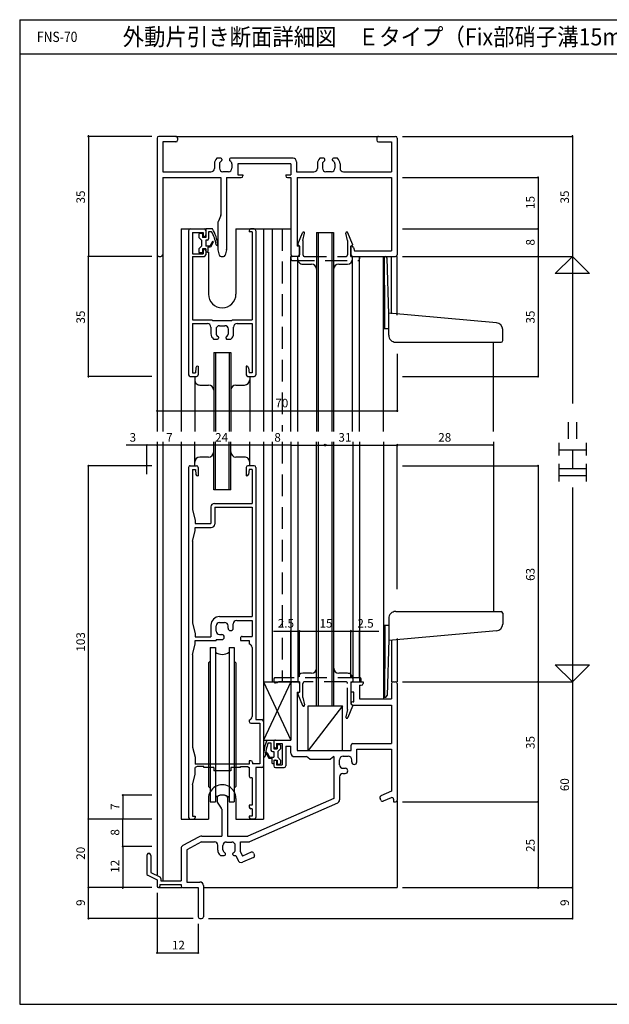
# Model space of a CAD drawing. Extents: x 5 to 415, y 5 to 292.
# Drawn here: x 5 to 177, y 5 to 292 of the extents above; entities that cross this region are included whole.
import ezdxf
from ezdxf.enums import TextEntityAlignment as Align

# ---------------------------------------------------------------- set-up
doc = ezdxf.new("R2010")
doc.units = 0
doc.header["$LTSCALE"] = 0.5
doc.linetypes.add('DASHED', pattern=[19.05, 12.7, -6.35])
for name, color, linetype in [('DANMEN', 7, 'CONTINUOUS'), ('SUNPO', 1, 'CONTINUOUS'), ('WAKU', 3, 'CONTINUOUS')]:
    doc.layers.add(name, color=color, linetype=linetype)
doc.styles.get("Standard").update_dxf_attribs({"font": 'txt.shx', "bigfont": 'bigfont.shx'})

msp = doc.modelspace()

# ---------------------------------------------------------------- linework, layer by layer
at = {"layer": 'DANMEN', "linetype": 'CONTINUOUS'}
for p, q in [((45, 257.5), (45, 223.5)), ((50.5, 258), (45.5, 258)), ((46.649994, 256.350006), (46.649994, 247.65)), ((50.5, 256.350006), (46.649994, 256.350006)), ((50.5, 258), (109.5, 258)), ((51, 257.5), (51, 256.850006)), ((109, 257.5), (109, 256.850006)), ((109.5, 258), (114.5, 258)), ((109.5, 256.350006), (113.350006, 256.350006)), ((113.350006, 256.350006), (113.350006, 247.65)), ((115, 257.5), (115, 223.5)), ((61.7, 250.030306), (61.7, 248.649994)), ((63.6, 251.6), (62.460621, 251.6)), ((63.2, 249.946061), (63.2, 248.7)), ((63.9, 251.3), (63.9, 251.036932)), ((66.1, 251.300012), (66.1, 251.036932)), ((84.65, 251.600012), (66.4, 251.600012)), ((66.8, 249.946061), (66.8, 248.7)), ((84, 249.950012), (68.5, 249.950012)), ((68.5, 249.950012), (68.5, 246.8)), ((84, 249.950012), (84, 246.8)), ((85.65, 250.600012), (85.65, 247.65)), ((91.7, 250.030306), (91.7, 248.65)), ((93.6, 251.600006), (92.460628, 251.600006)), ((93.2, 249.946061), (93.2, 248.7)), ((93.9, 251.036932), (93.9, 251.3)), ((96.1, 251.036932), (96.1, 251.3)), ((97.539379, 251.6), (96.4, 251.6)), ((96.8, 249.946061), (96.8, 248.7)), ((98.3, 250.030306), (98.3, 248.65)), ((46.649994, 247.649994), (60.699997, 247.649994)), ((65.8, 247.7), (64.2, 247.7)), ((85.65, 247.65), (90.7, 247.65)), ((95.8, 247.7), (94.2, 247.7)), ((99.3, 247.65), (113.350006, 247.65)), ((46.649994, 246), (46.649994, 223.5)), ((46.649994, 246), (63.6, 246)), ((63.6, 246), (63.6, 235.101833)), ((65.25, 246), (65.25, 225.061553)), ((65.25, 246), (69.5, 246)), ((68.5, 246.8), (70, 246.8)), ((70, 246.8), (70, 246.5)), ((82.5, 246.8), (82.5, 246.5)), ((82.5, 246.8), (84, 246.8)), ((83, 246), (84, 246)), ((84, 246), (84, 223.5)), ((85.8, 246), (113.350006, 246)), ((85.8, 246), (85.8, 226)), ((113.350006, 246), (113.350006, 224.65)), ((62.75, 232.898149), (62.75, 225.061553)), ((63.560165, 234.906263), (62.789835, 233.09372)), ((52, 231), (52, 172)), ((52, 231), (55, 231)), ((54.199985, 230.500092), (54.199985, 188.500092)), ((54.699985, 231.000092), (58.699985, 231.000092)), ((55.299984, 230.000092), (58.399985, 230.000092)), ((55.299984, 230.000092), (55.299984, 223.800095)), ((58, 229.699999), (57.4, 229.699999)), ((58.399985, 230.000092), (58.399985, 228.800095)), ((58.5, 231), (59.2, 231)), ((59.199985, 230.500092), (59.199985, 229.300095)), ((61.2, 231), (59.2, 231)), ((59.2, 231), (59.2, 228.5)), ((60, 230.2), (60, 228.1)), ((60.890903, 230.2), (60, 230.2)), ((68, 231), (83.95, 231)), ((68, 231), (68, 212)), ((71.849985, 230.500092), (71.849985, 230.200092)), ((72.699988, 230.200092), (71.849985, 230.200092)), ((73.299983, 231.000092), (72.349985, 231.000092)), ((72.699988, 230.200092), (72.699988, 204.500092)), ((73.799985, 230.500092), (73.799985, 188.500092)), ((76, 231), (76, 172)), ((78.5, 231), (78.5, 172)), ((91.449998, 230), (91.449998, 172)), ((91.449998, 230), (96.449986, 230)), ((91.949998, 230), (91.949998, 172)), ((95.949986, 230), (95.949986, 172)), ((96.449986, 230), (96.449986, 172)), ((57.2, 229.5), (57.2, 228.5)), ((57.2, 228.5), (58, 227.7)), ((58, 227.7), (58, 226)), ((58.2, 229.5), (58.2, 228.5)), ((59.2, 228.5), (58.2, 228.5)), ((58.399985, 228.800095), (58.699985, 228.800095)), ((59.6, 227.7), (59.2, 227.7)), ((59.2, 227.7), (59.2, 226)), ((61.1174, 227.320122), (60.419282, 226)), ((61.3826, 227.179877), (60.6, 225.7)), ((58, 226), (57.2, 225.2)), ((57.2, 225.199999), (57.2, 224.199999)), ((58, 224), (57.4, 224)), ((58.2, 225.199999), (58.2, 224.199999)), ((59.2, 225.199999), (58.2, 225.199999)), ((58.399985, 225.200089), (58.399985, 223.800095)), ((58.399985, 225.200089), (58.699985, 225.200089)), ((59.199985, 224.700089), (59.199985, 223.500092)), ((60.419281, 226), (59.2, 226)), ((59.2, 225.199999), (59.2, 224.199999)), ((59.600001, 224.199999), (59.2, 224.199999)), ((59.8, 225.7), (59.8, 224.399999)), ((60.6, 225.7), (59.8, 225.7)), ((60, 224.258575), (60, 212)), ((63.155317, 223.378732), (62.764929, 224.940285)), ((65.235071, 224.940285), (64.844683, 223.378732)), ((86.5, 226), (85.8, 226)), ((86.5, 226), (86.5, 223.5)), ((101.726662, 226), (101.5, 226)), ((101.5, 226), (101.5, 223.5)), ((102.206061, 225.642044), (102.5, 224.65)), ((102.5, 224.65), (113.350006, 224.65)), ((45, 223.5), (45, 172)), ((45.5, 223), (46.149994, 223)), ((46.649994, 223.5), (46.649994, 172)), ((55.299984, 223.800095), (58.399985, 223.800095)), ((55.299984, 223.000092), (55.299984, 204.500092)), ((55.299984, 223.000092), (58.699985, 223.000092)), ((63.640388, 223), (64.359612, 223)), ((83.95, 172), (83.95, 223)), ((86, 223), (84.5, 223)), ((86.000015, 172), (86.000015, 223)), ((101.949985, 172), (101.949985, 223)), ((102, 223), (114.5, 223)), ((104, 172), (104, 223)), ((111.017555, 206.502085), (111, 223)), ((111, 172), (111, 223)), ((111, 223), (111.539155, 222.962299)), ((111.31756, 206.49168), (111.30001, 222.979021)), ((112.517555, 206.145361), (112.004224, 222.470763)), ((113.350006, 206.302173), (113.350006, 223)), ((115, 205.90593), (115, 223)), ((87.449985, 220.750092), (89.949991, 220.750092)), ((97.949994, 220.750092), (100.449985, 220.750092)), ((55.299984, 204.500092), (60.999986, 204.500092)), ((60.999986, 204.500092), (61.199986, 204.300092)), ((61.199986, 204.300092), (66.799986, 204.300092)), ((66.999986, 204.500092), (66.799986, 204.300092)), ((66.999986, 204.500092), (72.699988, 204.500092)), ((111.017555, 202.002085), (111.017555, 206.502085)), ((111.317555, 202.002085), (111.317555, 206.512633)), ((143.881386, 203.653003), (112.517555, 206.502085)), ((112.517555, 200.002085), (112.517555, 206.502085)), ((55.299984, 203.400095), (55.299984, 189.100092)), ((55.299984, 203.400095), (59.699986, 203.400095)), ((60.699986, 202.400095), (60.699986, 200.469509)), ((62.199986, 201.80009), (62.199986, 200.554031)), ((63.199986, 202.800091), (64.799984, 202.800091)), ((65.799984, 200.554031), (65.799984, 201.80009)), ((67.299984, 200.469509), (67.299984, 202.400095)), ((68.299984, 203.400095), (72.699988, 203.400095)), ((72.699988, 203.400095), (72.699988, 189.100092)), ((111.017555, 202.002085), (112.517555, 202.002085)), ((145.717555, 198.502085), (145.717555, 201.659724)), ((61.460255, 198.900092), (62.599986, 198.900092)), ((62.899985, 199.463161), (62.899985, 199.200092)), ((65.099984, 199.200092), (65.099984, 199.463161)), ((65.399984, 198.900092), (66.539715, 198.900092)), ((114.517555, 198.002085), (145.217555, 198.002085)), ((143, 172), (143, 198.002085)), ((61.499991, 195.000015), (66.499979, 195.000015)), ((61.499991, 195), (61.499991, 172)), ((61.999991, 195), (61.999991, 172)), ((65.999979, 195.000015), (65.999979, 172)), ((66.499979, 195.000015), (66.499979, 172)), ((56.352863, 190.552434), (56.199985, 189.100092)), ((56.850116, 191.000092), (56.999985, 191.000092)), ((56.999985, 191.000092), (56.999985, 188.500092)), ((70.999985, 191.000092), (70.999985, 188.500092)), ((71.149854, 191.000092), (70.999985, 191.000092)), ((71.647106, 190.552434), (71.799985, 189.100092)), ((54.699985, 188.000092), (56.499985, 188.000092)), ((55.299984, 189.100092), (56.199985, 189.100092)), ((56, 188), (56, 172)), ((71.499985, 188.000092), (73.299985, 188.000092)), ((72.699985, 189.100092), (71.799985, 189.100092)), ((72, 188), (72, 172)), ((57.499985, 185.500092), (59.999991, 185.500092)), ((67.999994, 185.500092), (70.499985, 185.500092)), ((45, 169), (45, 42.765549)), ((46.649994, 169), (46.649994, 41)), ((52, 169), (52, 59)), ((56.000015, 162), (56.000015, 169)), ((61.500021, 154.999985), (61.500021, 169)), ((62.000021, 154.999985), (62.000021, 169)), ((66.000009, 155), (66.000009, 169)), ((66.500009, 155), (66.500009, 169)), ((71.999985, 162), (71.999985, 169)), ((76, 169), (76, 87.5)), ((78.5, 169), (78.5, 99)), ((84, 169), (84, 99)), ((85.999985, 169), (85.999985, 99)), ((91.499998, 92), (91.499998, 169)), ((91.999998, 92), (91.999998, 169)), ((95.999986, 92), (95.999986, 169)), ((96.499986, 92), (96.499986, 169)), ((102.000015, 169), (102.000015, 99)), ((104, 169), (104, 99)), ((111, 169), (111, 94)), ((143, 169), (143, 119.497915)), ((60.000006, 164.499908), (57.500015, 164.499908)), ((70.500015, 164.499908), (68.000009, 164.499908)), ((54.199998, 161.5), (54.199998, 59.5)), ((54.699998, 162), (56.499998, 162)), ((55.299998, 160.9), (56.199998, 160.9)), ((55.299998, 160.9), (55.299998, 149.099995)), ((56.199998, 160.9), (56.352876, 159.447658)), ((56.999998, 161.5), (56.999998, 159)), ((71.000002, 161.5), (71.000002, 159)), ((73.300002, 162), (71.500002, 162)), ((71.800002, 160.9), (71.647124, 159.447658)), ((72.700002, 160.9), (71.800002, 160.9)), ((72.700001, 160.9), (72.700001, 151)), ((73.799998, 161.5), (73.799998, 88)), ((56.850129, 159), (56.999998, 159)), ((71.149871, 159), (71.000002, 159)), ((66.500009, 154.999985), (61.500021, 154.999985)), ((60.699998, 150), (60.699998, 145.099997)), ((61.699998, 151), (72.700001, 151)), ((61.799998, 149.9), (61.799998, 145)), ((61.799998, 149.9), (72.700001, 149.9)), ((72.700001, 149.9), (72.700001, 118)), ((55.299997, 149.099996), (56.149998, 146.099996)), ((56.149998, 146.099996), (56.149998, 145.100002)), ((56.149998, 145.099997), (60.699998, 145.099997)), ((56.149998, 144), (60.799998, 144)), ((56.149998, 143.000002), (56.149998, 143.999996)), ((55.299997, 140.000002), (56.149998, 143.000002)), ((55.299998, 140.000003), (55.299998, 116.099995)), ((63.199998, 118), (72.700001, 118)), ((114.517555, 119.497915), (145.217555, 119.497915)), ((145.717555, 118.997915), (145.717555, 115.840276)), ((55.299997, 116.099996), (56.149998, 113.099996)), ((60.699998, 115.5), (60.699998, 112.099997)), ((62.199998, 113.8), (62.199998, 115.3)), ((63.199998, 116.3), (64.699998, 116.3)), ((65.699998, 114.666295), (65.699998, 115.3)), ((67.199998, 114.666295), (67.199998, 115.9)), ((68.199998, 116.9), (72.700001, 116.9)), ((72.700001, 116.9), (72.700001, 112.199997)), ((111.017555, 115.497915), (111.017555, 110.997915)), ((111.017555, 115.497915), (112.517555, 115.497915)), ((111.317555, 115.497915), (111.317555, 110.987367)), ((112.517555, 117.497915), (112.517555, 110.997915)), ((56.149998, 113.099996), (56.149998, 112.100002)), ((56.149998, 112.099997), (60.699998, 112.099997)), ((63.199998, 112.8), (63.833703, 112.8)), ((69.799998, 112.199997), (72.700001, 112.199997)), ((84, 100.5), (84, 113.790488)), ((101.5, 100.5), (101.5, 113.790488)), ((104, 100.5), (104, 113.790488)), ((143.881386, 113.846997), (112.517555, 110.997915)), ((55.299997, 107.000002), (56.149998, 110.000002)), ((56.149998, 111), (62.199999, 111)), ((56.149998, 110.000002), (56.149998, 110.999996)), ((62.199999, 111.300003), (62.199999, 111)), ((62.199999, 111.3), (63.833703, 111.3)), ((69.299998, 111.699997), (69.299998, 111)), ((69.299998, 111), (71.850001, 111)), ((71.850001, 111), (71.850001, 110)), ((111.017555, 110.997915), (111, 94.5)), ((111.31756, 111.00832), (111.30001, 94.520979)), ((112.517555, 111.354639), (112.004224, 95.029237)), ((113.350006, 111.197827), (113.350006, 99)), ((115, 111.59407), (115, 99)), ((55.299998, 107.000003), (55.299998, 80.000008)), ((60.5, 109), (60.5, 64)), ((60.5, 109), (62, 109)), ((62, 109), (62, 64)), ((66, 109), (66, 64)), ((66, 109), (67.5, 109)), ((67.5, 109), (67.5, 64)), ((72.700001, 109.011314), (72.700001, 88.88869)), ((59.999965, 104.499879), (60.499965, 104.99988)), ((60, 104.499985), (60, 68.499985)), ((67.499938, 104.999912), (67.999938, 104.499912)), ((68, 104.5), (68, 68.499985)), ((90.000006, 101.499908), (87.500015, 101.499908)), ((100.500015, 101.499908), (98.000009, 101.499908)), ((76, 99), (84, 82)), ((84, 99), (76, 82)), ((76, 99), (84, 99)), ((84, 99), (84, 82)), ((84, 98.5), (84, 82)), ((84.5, 99), (86, 99)), ((86.5, 98.5), (86.5, 96)), ((101.5, 98.5), (101.5, 96)), ((102, 99), (105, 99)), ((104, 98), (104, 94)), ((104, 98), (104.5, 98)), ((105, 99), (105, 98.5)), ((113.35, 98.5), (113.35, 94)), ((113.85, 99), (114.5, 99)), ((115, 98.5), (115, 64.5)), ((85.8, 96), (85.8, 79)), ((85.8, 96), (86.5, 96)), ((102.35, 96), (101.5, 96)), ((102.35, 93.2), (102.35, 96)), ((89, 92), (99, 92)), ((99, 92), (89, 79)), ((89, 79), (89, 92)), ((99, 79), (99, 92)), ((102, 93.2), (102.35, 93.2)), ((102, 92.2), (113.35, 92.2)), ((104, 94), (113.35, 94)), ((111, 94.5), (111.539155, 94.537701)), ((113.35, 92.2), (113.35, 81)), ((71.849998, 87.900003), (71.849998, 87.400003)), ((72.349998, 86.900003), (74.899998, 86.900003)), ((73.799998, 88), (75.499995, 88)), ((74.899998, 86.900003), (74.899998, 75.100006)), ((75.999995, 87.5), (75.999995, 74.500007)), ((76, 82), (84, 82)), ((77, 82), (79, 82)), ((77.386229, 81.2), (78.2, 81.2)), ((78.2, 81.2), (78.2, 79.1)), ((79, 82), (79, 79.5)), ((79, 81.5), (79, 80.300003)), ((79.5, 82), (84, 82)), ((79.800003, 81), (79.800003, 79.800003)), ((79.800003, 81), (81.5, 81)), ((80, 80.5), (80, 79.5)), ((80.2, 80.699999), (80.8, 80.699999)), ((81, 80.5), (81, 79.5)), ((81.500003, 81), (81.500003, 74.8)), ((101.55, 79), (101.55, 80.5)), ((102.05, 81), (113.35, 81)), ((55.299998, 80.000008), (56.150001, 76.999997)), ((76.8174, 78.179877), (77.6, 76.7)), ((77.0826, 78.320122), (77.780718, 77)), ((78.6, 78.7), (79, 78.7)), ((79, 79.5), (80, 79.5)), ((79, 78.7), (79, 77)), ((79.5, 79.800003), (79.800003, 79.800003)), ((81, 79.5), (80.2, 78.7)), ((80.2, 78.7), (80.2, 77)), ((82.5, 80.2), (82.5, 74.5)), ((82.5, 80.2), (84, 80.2)), ((84, 78.2), (84, 80.2)), ((85.8, 79), (101.55, 79)), ((103.2, 75.666295), (103.2, 79.35)), ((103.2, 79.35), (113.350006, 79.35)), ((113.350006, 79.35), (113.350006, 67.08182)), ((71.849995, 75.000006), (56.149998, 75.000001)), ((56.150001, 76.999997), (56.150001, 75.000001)), ((72.350001, 76.000005), (71.850001, 76.000005)), ((71.850001, 76.000005), (71.850001, 75.000005)), ((72.850001, 75.500005), (72.850001, 75.100005)), ((74.899998, 75.100006), (72.850001, 75.100005)), ((77.6, 76.7), (78.4, 76.7)), ((77.780719, 77), (79, 77)), ((78.4, 76.7), (78.4, 75.399999)), ((78.599999, 75.199999), (79, 75.199999)), ((79, 76.199999), (80, 76.199999)), ((79, 76.199999), (79, 75.199999)), ((79, 75.699997), (79, 74.5)), ((79.5, 76.199997), (79.800003, 76.199997)), ((79.800003, 76.199997), (79.800003, 74.8)), ((79.800003, 74.8), (81.5, 74.8)), ((80, 76.199999), (80, 75.199999)), ((80.2, 77), (81, 76.2)), ((80.2, 75), (80.8, 75)), ((81, 76.199999), (81, 75.199999)), ((85, 77.2), (88.5, 77.2)), ((89.5, 76.5), (88.5, 77.2)), ((89.5, 76.5), (95.5, 76.5)), ((96.5, 77.2), (95.5, 76.5)), ((96.5, 77.2), (96.5, 65.003636)), ((98.2, 74.8), (98.2, 76.3)), ((99.2, 77.3), (100.7, 77.3)), ((101.7, 75.666295), (101.7, 76.3)), ((55.299998, 68.999985), (56.150001, 71.999997)), ((56.649998, 74.299992), (56.149998, 74.000001)), ((56.150001, 71.999997), (56.150001, 74.000003)), ((58.650001, 74.299995), (56.649998, 74.299997)), ((58.650001, 73.999996), (58.650001, 74.299995)), ((61.5, 73.999999), (58.650001, 74.000001)), ((61.499999, 74), (61.499999, 73.050003)), ((66.499999, 73.050001), (61.499999, 73.049999)), ((66.499999, 74), (66.499999, 73.050003)), ((69.349998, 74.000004), (66.5, 74.000001)), ((69.349998, 74.299995), (71.350001, 74.299997)), ((69.349998, 73.999996), (69.349998, 74.299995)), ((71.350001, 74.299992), (71.850001, 74.000001)), ((71.850001, 74.000005), (71.850001, 71.499995)), ((75.499995, 74.000007), (73.799998, 74.000006)), ((73.799998, 74.000006), (73.799998, 59.5)), ((76, 74.500007), (76, 59)), ((79.5, 74), (82.000003, 74)), ((99.15, 72.3), (99.833705, 72.3)), ((99.2, 73.8), (99.833705, 73.8)), ((55.299998, 68.999985), (55.299998, 59.8)), ((72.699998, 70.999995), (72.350001, 70.999995)), ((72.699998, 70.999995), (72.699998, 63)), ((98.15, 71.3), (98.15, 64.579555)), ((59.999959, 68.499942), (60.49996, 67.999941)), ((67.499925, 67.99994), (67.999925, 68.499939)), ((113.350006, 67.08182), (110.215287, 65.718899)), ((60, 65), (60, 59)), ((60.5, 64), (62, 64)), ((62.5, 65.29129), (62.5, 64.152954)), ((63.764431, 62.126784), (62.585579, 63.873223)), ((65.5, 65.29129), (65.5, 54)), ((66, 64), (67.5, 64)), ((68, 65), (68, 59)), ((96.5, 65.003636), (71.5, 54)), ((97.55285, 63.664289), (71.943326, 52.392373)), ((110.215287, 64.464905), (109.956115, 65.061001)), ((113.200637, 65.217668), (110.873185, 64.205733)), ((113.9, 64.759133), (113.9, 64)), ((113.9, 64), (114.5, 64)), ((115, 64.345612), (115, 39)), ((63.850006, 61.847046), (63.850006, 54)), ((71.850001, 63), (71.850001, 62.5)), ((72.699998, 63), (71.850001, 63)), ((72.699998, 62), (72.349998, 62)), ((72.699998, 62), (72.699998, 59.8)), ((52, 59), (54.699999, 59)), ((54.699998, 59), (55.649998, 59)), ((55.299998, 59.8), (56.149998, 59.8)), ((55.649997, 59), (60, 59)), ((56.149998, 59.8), (56.149998, 59.5)), ((68, 59), (76, 59)), ((72.699998, 59.8), (71.849998, 59.8)), ((71.849998, 59.8), (71.849998, 59.5)), ((73.299998, 59), (72.349998, 59)), ((57.052282, 53.755789), (52.521146, 51.284248)), ((57.920742, 52.35), (53.649994, 50.020489)), ((57.920742, 52.35), (61.7, 52.35)), ((58.00999, 54), (63.850006, 54)), ((65.2, 52.3), (66.8, 52.3)), ((65.5, 54), (71.5, 54)), ((69.3, 52.350006), (71.741901, 52.350006)), ((69.3, 49.448185), (69.3, 52.350006)), ((52, 50.406353), (52, 41)), ((53.649994, 50.020489), (53.649994, 40.649994)), ((62.7, 49.969694), (62.7, 51.35)), ((64.2, 50.053939), (64.2, 51.3)), ((64.9, 48.7), (64.9, 48.963068)), ((67.1, 48.7), (67.1, 48.963068)), ((67.8, 50.053939), (67.8, 51.3)), ((69.3, 49.448185), (69.855268, 48.171069)), ((72.468917, 49.307438), (69.855268, 48.171069)), ((73.126816, 49.048266), (73.385987, 48.452171)), ((42, 48.399994), (42, 43.10902)), ((43.199997, 48.399994), (43.199997, 43.429842)), ((63.460621, 48.4), (64.6, 48.4)), ((67.4, 48.4), (67.956524, 48.4)), ((67.956524, 48.4), (68.601274, 46.917076)), ((73.126815, 47.794273), (69.91707, 46.398732)), ((43.199997, 43.429842), (45.823607, 42.118037)), ((42.276393, 42.661806), (45, 41.300003)), ((45, 41.300003), (45, 39.399994)), ((46.1, 41.670823), (46.1, 41)), ((46.1, 41), (52, 41)), ((53.649994, 40.649994), (57.5, 40.649994)), ((45.570786, 39), (52.33287, 39)), ((45.800003, 39.9), (52, 39.9)), ((45.800003, 39.9), (45.800003, 39.399994)), ((52, 39.9), (52, 39.5)), ((52.5, 39), (57, 39)), ((57, 39), (57, 30.5)), ((58.5, 39.649994), (58.5, 30.5)), ((58.5, 39), (115, 39)), ((57.5, 30), (58, 30))]:
    msp.add_line(p, q, dxfattribs=at)
at = {"layer": 'DANMEN', "linetype": 'DASHED'}
for p, q in [((81.5, 231), (81.5, 172)), ((86.023824, 226.617136), (87.423825, 229.917167)), ((87.5, 227.600003), (87.992312, 229.73252)), ((100.5, 227.600003), (100.007688, 229.73252)), ((101.976176, 226.617136), (100.576175, 229.917167)), ((87.5, 227.600003), (87.5, 223.5)), ((100.5, 227.600003), (100.5, 223.5)), ((86.499991, 225.999972), (86.130743, 226.252271)), ((86.5, 223), (86.5, 225.999972)), ((101.5, 223), (101.5, 225.999972)), ((101.500009, 225.999972), (101.869257, 226.252271)), ((86.5, 223), (84, 223)), ((84, 223), (84, 222.300003)), ((84.5, 221.800003), (103.5, 221.800003)), ((88, 223), (100, 223)), ((101.5, 223), (104, 223)), ((101.5, 223), (104, 223)), ((104, 223), (104, 222.300003)), ((81.5, 169), (81.5, 99)), ((79, 99.699997), (79, 99.199997)), ((104, 100.199997), (79.5, 100.199997)), ((80, 98.699997), (79.5, 98.699997)), ((86.5, 99), (80.714146, 99)), ((86.5, 99), (86.5, 96.000035)), ((87.5, 94.399997), (87.5, 98.5)), ((100, 99), (88, 99)), ((100.5, 90.899997), (100.5, 98.5)), ((101.5, 99), (101.5, 92.500035)), ((101.5, 99), (104.5, 99)), ((104.5, 99), (104.5, 99.699997)), ((86.023824, 95.382864), (87.423825, 92.082833)), ((86.5, 96.000035), (86.130743, 95.747729)), ((87.5, 94.399997), (87.992312, 92.26748)), ((101.976176, 91.882864), (100.576175, 88.582833)), ((101.5, 92.500035), (101.869257, 92.247729)), ((100.5, 90.899997), (100.007688, 88.76748))]:
    msp.add_line(p, q, dxfattribs=at)
at = {"layer": 'DANMEN', "linetype": 'CONTINUOUS'}
msp.add_circle((94.000023, 167.999863), 0.25, dxfattribs=at)
for centre, radius, start, end in [((45.5, 257.5), 0.5, 90, 180), ((50.5, 257.5), 0.5, 359.999981, 90.000018), ((50.5, 256.850006), 0.5, 269.999999, 359.999981), ((109.5, 257.5), 0.5, 89.999982, 180.000019), ((109.5, 256.850006), 0.5, 180.000019, 270.000001), ((114.5, 257.5), 0.5, 0, 89.999982), ((63.7, 250.030306), 2, 128.293477, 180), ((64.2, 249.946061), 1, 114.624318, 180), ((63.6, 251.3), 0.3, 0, 90), ((63.7, 251.036932), 0.2, 294.624318, 0), ((66.4, 251.300012), 0.3, 90, 180), ((66.3, 251.036932), 0.2, 180, 245.375682), ((65.8, 249.946061), 1, 0, 65.375682), ((84.65, 250.600012), 1, 0, 90), ((93.7, 250.030306), 2, 128.293195, 180), ((94.2, 249.946061), 1, 114.624318, 180), ((93.6, 251.3), 0.3, 0, 90), ((93.7, 251.036932), 0.2, 294.624318, 0), ((96.4, 251.3), 0.3, 90, 180), ((96.3, 251.036932), 0.2, 180, 245.375682), ((95.8, 249.946061), 1, 0, 65.375682), ((96.3, 250.030306), 2, 0, 51.706523), ((60.7, 248.649994), 1, 270, 0), ((64.2, 248.7), 1, 180, 270), ((65.8, 248.7), 1, 270, 0), ((90.7, 248.65), 1, 270, 0), ((94.2, 248.7), 1, 180, 270), ((95.8, 248.7), 1, 270, 0), ((99.3, 248.65), 1, 180, 270), ((69.5, 246.5), 0.5, 270.000018, 0), ((83, 246.5), 0.5, 180.000019, 270.000001), ((63.25, 232.898149), 0.5, 156.974508, 180), ((63.1, 235.101833), 0.5, 336.974508, 0), ((54.699985, 230.500092), 0.5, 89.999982, 180.000019), ((57.4, 229.5), 0.2, 90.000018, 180), ((58, 229.5), 0.2, 359.999981, 90.000018), ((58.699985, 230.500092), 0.5, 0, 89.999982), ((50.892022, 224.519121), 11.5, 9.50078, 29.603137), ((50.825654, 224.969002), 12, 7.283147, 30.171056), ((72.349985, 230.500092), 0.5, 90, 180), ((73.299985, 230.500092), 0.5, 0, 89.999982), ((58.699985, 229.300095), 0.5, 270.000018, 0), ((59.6, 228.1), 0.4, 269.999999, 359.999981), ((61.25, 227.25), 0.15, 332.128821, 152.128843), ((57.4, 224.199999), 0.2, 180, 269.999982), ((58, 224.199999), 0.2, 269.999999, 359.999981), ((58.699985, 224.700089), 0.5, 0, 89.999982), ((59.600001, 224.399999), 0.2, 269.999999, 359.999981), ((62.480851, 226.458588), 0.25, 189.50078, 7.283147), ((63.25, 225.061553), 0.5, 180, 194.036243), ((64.75, 225.061553), 0.5, 345.963757, 0), ((101.726662, 225.5), 0.5, 16.504361, 90), ((45.5, 223.5), 0.5, 180.000019, 270.000001), ((46.149994, 223.5), 0.5, 270.000018, 0), ((58.699985, 223.500092), 0.5, 270.000018, 0), ((63.640388, 223.5), 0.5, 194.036243, 270), ((64.359612, 223.5), 0.5, 270, 345.963757), ((84.5, 223.5), 0.5, 180, 270), ((87.449985, 222.250092), 1.5, 179.999964, 270.000001), ((86, 223.5), 0.5, 270, 0), ((100.449985, 222.250092), 1.5, 270.000018, 0), ((102, 223.5), 0.5, 180, 270), ((111.504277, 222.463517), 0.5, 0.83042, 86), ((114.5, 223.5), 0.5, 270.000018, 0), ((89.949991, 219.250092), 1.5, 0, 89.999982), ((97.949994, 219.250092), 1.5, 89.999982, 179.999964), ((64, 212), 4, 180.000019, 359.999983), ((59.699986, 202.400095), 1, 0, 90), ((63.199986, 201.800091), 1, 89.999982, 180.000019), ((64.799984, 201.800091), 1, 359.999945, 89.999982), ((68.299984, 202.400095), 1, 90, 180), ((143.717555, 201.659724), 2, 0, 85.301319), ((62.699986, 200.469509), 2, 180.000019, 231.693677), ((63.199986, 200.554031), 1, 180.000019, 245.375639), ((62.599986, 199.200092), 0.3, 270.000018, 0), ((62.699986, 199.463161), 0.2, 0, 65.375675), ((65.299984, 199.463161), 0.2, 114.624344, 180.000019), ((65.399984, 199.200092), 0.3, 180.000019, 270.000055), ((64.799984, 200.554031), 1, 294.62438, 0), ((65.299984, 200.469509), 2, 308.306342, 359.999945), ((114.517555, 200.002085), 2, 179.999981, 270.000018), ((145.217555, 198.502085), 0.5, 270.000018, 360), ((56.850116, 190.500092), 0.5, 90, 173.990994), ((71.149854, 190.500092), 0.5, 6.009006, 90), ((54.699985, 188.500092), 0.5, 180.000019, 270.000001), ((57.499985, 187.000092), 1.5, 179.999964, 270.000001), ((56.499985, 188.500092), 0.5, 270.000018, 0), ((70.499985, 187.000092), 1.5, 270.000018, 0), ((71.499985, 188.500092), 0.5, 180, 270), ((73.299985, 188.500092), 0.5, 270.000018, 0), ((59.999991, 184.000092), 1.5, 0, 89.999982), ((67.999994, 184.000092), 1.5, 89.999982, 179.999964), ((57.500015, 162.999908), 1.5, 90.000018, 180), ((60.000006, 165.999908), 1.5, 269.999982, 359.999964), ((68.000009, 165.999908), 1.5, 180, 269.999982), ((70.500015, 162.999908), 1.5, 359.999964, 90.000001), ((54.699998, 161.5), 0.5, 89.999982, 180.000019), ((56.499998, 161.5), 0.5, 0, 89.999982), ((71.500002, 161.5), 0.5, 90.000018, 180), ((73.299998, 161.5), 0.5, 0, 89.999982), ((56.850129, 159.5), 0.5, 186.009006, 270), ((71.149871, 159.5), 0.5, 270, 353.990994), ((61.699998, 150), 1, 89.999982, 180.000019), ((60.799998, 145), 1, 270, 0), ((63.199998, 115.5), 2.5, 89.999982, 180.000019), ((114.517555, 117.497915), 2, 89.999982, 180.000019), ((145.217555, 118.997915), 0.5, 0, 89.999982), ((63.199998, 115.3), 1, 90, 180), ((64.699998, 115.3), 1, 0, 90), ((68.199998, 115.9), 1, 90, 180), ((143.717555, 115.840276), 2, 274.698681, 0), ((63.199998, 113.8), 1, 180, 270), ((63.833703, 112.05), 0.75, 270, 90), ((66.449998, 114.666295), 0.75, 180, 0), ((69.799998, 111.699997), 0.5, 89.999982, 180.000019), ((71.700001, 109.011314), 1, 0, 81.373084), ((64, 110.5), 3.5, 235.150098, 304.84989), ((87.500015, 99.999908), 1.5, 90.000018, 180), ((90.000006, 102.999908), 1.5, 269.999982, 359.999964), ((98.000009, 102.999908), 1.5, 180, 269.999982), ((100.500015, 99.999908), 1.5, 359.999964, 90.000001), ((84.5, 98.5), 0.5, 90, 180), ((86, 98.5), 0.5, 0, 90), ((102, 98.5), 0.5, 89.999981, 180.000037), ((104.5, 98.5), 0.5, 270, 0), ((113.85, 98.5), 0.5, 90, 180), ((114.5, 98.5), 0.5, 0, 90), ((111.504277, 95.036483), 0.5, 274, 359.16958), ((102, 92.7), 0.5, 90, 270), ((71.700001, 88.88869), 1, 278.62675, 0), ((72.349998, 87.400003), 0.5, 180, 270), ((75.499995, 87.5), 0.5, 0, 89.999982), ((88.032011, 77.27827), 12, 156.828944, 179.716853), ((88.020964, 76.823655), 11.5, 157.632138, 177.49922), ((79.5, 81.5), 0.5, 89.999982, 180.000019), ((80.2, 80.5), 0.2, 89.999982, 180.000019), ((80.8, 80.5), 0.2, 0, 89.999982), ((102.05, 80.5), 0.5, 90, 180), ((76.95, 78.25), 0.15, 27.871157, 207.871179), ((78.6, 79.1), 0.4, 180.000019, 270.000001), ((79.5, 80.300003), 0.5, 180.000019, 270.000001), ((85, 78.2), 1, 180, 270), ((72.350001, 75.500005), 0.5, 0, 90), ((76.282155, 77.336342), 0.25, 179.716853, 357.49922), ((78.599999, 75.399999), 0.2, 180.000019, 270.000001), ((79.5, 75.699997), 0.5, 89.999982, 180.000019), ((80.2, 75.199999), 0.2, 180.000019, 270.000001), ((80.8, 75.199999), 0.2, 270.000018, 0), ((99.2, 76.3), 1, 90, 180), ((99.2, 74.8), 1, 180, 270), ((100.7, 76.3), 1, 0, 90), ((102.45, 75.666295), 0.75, 180, 0), ((75.499995, 74.500007), 0.5, 270, 0), ((79.5, 74.5), 0.5, 180.000019, 270.000001), ((82, 74.5), 0.5, 270.000018, 0), ((99.15, 71.3), 1, 90, 180), ((99.833705, 73.05), 0.75, 270, 90), ((64, 65), 4, 0, 180.000019), ((72.350001, 71.499995), 0.5, 180, 270), ((64, 63), 3, 48.189683, 131.810302), ((63, 65.29129), 0.5, 113.578068, 179.999745), ((63, 64.152954), 0.5, 180.000309, 214.019733), ((64, 63), 3, 66.421841, 113.578178), ((65, 65.29129), 0.5, 0.000279, 66.42195), ((97.15, 64.579555), 1, 293.756476, 0), ((110.41465, 65.260364), 0.5, 113.49856, 203.49856), ((110.673822, 64.664268), 0.5, 203.49856, 293.49856), ((113.4, 64.759133), 0.5, 0, 113.49856), ((114.5, 64.5), 0.5, 270, 0), ((63.350006, 61.847046), 0.5, 0.000664, 34.020021), ((72.350001, 62.5), 0.5, 180, 270), ((54.699998, 59.5), 0.5, 180, 270), ((55.649998, 59.5), 0.5, 270, 0), ((72.349998, 59.5), 0.5, 180, 270), ((73.299998, 59.5), 0.5, 270, 0), ((58.00999, 52), 2, 90, 118.610582), ((61.7, 51.35), 1, 0, 90), ((65.2, 51.3), 1, 90, 180), ((66.8, 51.3), 1, 0, 90), ((71.741901, 52.850006), 0.5, 270, 293.756476), ((42.600006, 48.399994), 0.6, 0, 180.000019), ((53, 50.406353), 1, 118.610582, 180), ((64.7, 49.969694), 2, 180, 231.706523), ((65.2, 50.053939), 1, 180, 245.375682), ((64.7, 48.963068), 0.2, 0, 65.375682), ((67.3, 48.963068), 0.2, 114.624318, 180), ((66.8, 50.053939), 1, 294.624318, 0), ((72.66828, 48.848903), 0.5, 23.49856, 113.49856), ((64.6, 48.7), 0.3, 270, 0), ((67.4, 48.7), 0.3, 180, 270), ((69.518344, 47.315802), 1, 203.49856, 293.49856), ((72.927452, 48.252808), 0.5, 293.49856, 23.49856), ((42.5, 43.10902), 0.5, 180, 243.434949), ((45.6, 41.670823), 0.5, 0, 63.434949), ((57.5, 39.649994), 1, 0, 89.999982), ((45.399994, 39.399994), 0.4, 180.000019, 359.999983), ((52.5, 39.5), 0.5, 180.000019, 270.000001), ((57.5, 30.5), 0.5, 180.000019, 270.000001), ((58, 30.5), 0.5, 270.000018, 0)]:
    msp.add_arc(centre, radius, start, end, dxfattribs=at)
at = {"layer": 'DANMEN', "linetype": 'DASHED'}
for centre, radius, start, end in [((87.7, 229.800003), 0.3, 347.000479, 157.011468), ((100.3, 229.800003), 0.3, 22.988532, 192.999521), ((86.299999, 226.499972), 0.3, 157.011468, 235.656024), ((101.700001, 226.499972), 0.3, 304.343976, 22.988532), ((84.5, 222.300003), 0.5, 180, 269.999982), ((88, 223.5), 0.5, 180, 270), ((100, 223.5), 0.5, 270, 0), ((103.5, 222.300003), 0.5, 270.000018, 0), ((79.5, 99.699997), 0.5, 90, 180), ((79.5, 99.199997), 0.5, 180, 270), ((80.714146, 98), 1, 89.999982, 135.573244), ((88, 98.5), 0.5, 90, 180), ((100, 98.5), 0.5, 0, 90), ((104, 99.699997), 0.5, 0, 89.999982), ((86.299999, 95.500028), 0.3, 124.343976, 202.988532), ((87.7, 92.199997), 0.3, 202.988532, 12.999521), ((101.700001, 92.000028), 0.3, 337.011468, 55.656024), ((100.3, 88.699997), 0.3, 167.000479, 337.011468)]:
    msp.add_arc(centre, radius, start, end, dxfattribs=at)
at = {"layer": 'SUNPO', "linetype": 'CONTINUOUS'}
for p, q in [((43.5, 258), (25, 258)), ((25, 258), (25, 223)), ((116.5, 258), (166, 258)), ((166, 258), (166, 223)), ((116.5, 246), (156, 246)), ((156, 246), (156, 231)), ((116.5, 231), (156, 231)), ((156, 231), (156, 223)), ((25, 188), (25, 223)), ((43.5, 223), (25, 223)), ((116.5, 223), (166, 223)), ((156, 223), (156, 188)), ((161, 218), (166, 223)), ((166, 223), (166, 180.090187)), ((166, 223), (171, 218)), ((171, 218), (161, 218)), ((115, 194.559921), (115, 178)), ((43.5, 188), (25, 188)), ((116.5, 188), (156, 188)), ((45, 178), (115, 178)), ((164.799927, 174.656304), (164.799927, 169.867761)), ((167.199921, 174.656304), (167.199921, 169.867761)), ((42, 168), (36.013333, 168)), ((45, 168), (42, 168)), ((42, 159.5), (42, 168)), ((52, 168), (45, 168)), ((76, 168), (52, 168)), ((84, 168), (76, 168)), ((84, 168), (115, 168)), ((143, 168), (115, 168)), ((115, 125.997913), (115, 168)), ((162, 168.653991), (162, 164.920944)), ((162, 166.641045), (170, 166.641045)), ((166, 166.641045), (166, 161.141045)), ((170, 168.653991), (170, 164.920944)), ((25, 59), (25, 162)), ((43.5, 162), (25, 162)), ((116.5, 162), (156, 162)), ((156, 162), (156, 99)), ((162, 162.541039), (162, 157.343696)), ((162, 161.141045), (170, 161.141045)), ((170, 162.541039), (170, 157.343696)), ((162, 159.141045), (170, 159.141045)), ((166, 155.593714), (166, 99)), ((78.9169, 113.790488), (84, 113.790488)), ((84, 113.790488), (86.5, 113.790488)), ((84, 113.790488), (84, 113.790488)), ((86.5, 113.790488), (101.5, 113.790488)), ((86.5, 100.5), (86.5, 113.790488)), ((86.5, 100.5), (86.5, 113.790488)), ((86.5, 113.790488), (86.5, 113.790488)), ((101.5, 100.5), (101.5, 113.790488)), ((101.5, 113.790488), (104, 113.790488)), ((101.5, 113.790488), (101.5, 113.790488)), ((104, 113.790488), (109.614674, 113.790488)), ((104, 113.790488), (104, 113.790488)), ((161, 104), (171, 104)), ((166, 99), (161, 104)), ((171, 104), (166, 99)), ((116.5, 99), (166, 99)), ((156, 99), (156, 64)), ((166, 99), (166, 39)), ((35, 66), (35, 59)), ((43.5, 66), (35, 66)), ((116.5, 64), (156, 64)), ((156, 64), (156, 39)), ((43.5, 59), (25, 59)), ((25, 39), (25, 59)), ((35, 51), (35, 59)), ((35, 51), (35, 39)), ((43.5, 51), (35, 51)), ((25, 30), (25, 39)), ((43.5, 39), (25, 39)), ((45, 37.5), (45, 20)), ((116.5, 39), (166, 39)), ((166, 39), (166, 30)), ((55.5, 30), (25, 30)), ((60, 30), (166, 30)), ((57, 28.5), (57, 20)), ((45, 20), (57, 20))]:
    msp.add_line(p, q, dxfattribs=at)
at = {"layer": 'SUNPO', "linetype": 'BYBLOCK'}
for centre, radius, start, end in [((25, 258), 0.145, 90, 270), ((25, 258), 0.145, 270, 90), ((166, 258), 0.145, 90, 270), ((166, 258), 0.145, 270, 90), ((156, 246), 0.145, 90, 270), ((156, 246), 0.145, 270, 90), ((156, 231), 0.145, 90, 270), ((156, 231), 0.145, 90, 270), ((156, 231), 0.145, 270, 90), ((156, 231), 0.145, 270, 90), ((25, 223), 0.145, 90, 270), ((25, 223), 0.145, 90, 270), ((25, 223), 0.145, 270, 90), ((25, 223), 0.145, 270, 90), ((156, 223), 0.145, 90, 270), ((156, 223), 0.145, 90, 270), ((156, 223), 0.145, 270, 90), ((156, 223), 0.145, 270, 90), ((25, 188), 0.145, 90, 270), ((25, 188), 0.145, 270, 90), ((156, 188), 0.145, 90, 270), ((156, 188), 0.145, 270, 90), ((45, 178), 0.145, 0, 180), ((45, 178), 0.145, 180, 0), ((115, 178), 0.145, 0, 180), ((115, 178), 0.145, 180, 0), ((42, 168), 0.145, 0, 180), ((42, 168), 0.145, 180, 0), ((45, 168), 0.145, 0, 180), ((45, 168), 0.145, 0, 180), ((45, 168), 0.145, 180, 0), ((45, 168), 0.145, 180, 0), ((52, 168), 0.145, 0, 180), ((52, 168), 0.145, 0, 180), ((52, 168), 0.145, 180, 0), ((52, 168), 0.145, 180, 0), ((76, 168), 0.145, 0, 180), ((76, 168), 0.145, 0, 180), ((76, 168), 0.145, 180, 0), ((76, 168), 0.145, 180, 0), ((84, 168), 0.145, 0, 180), ((84, 168), 0.145, 0, 180), ((84, 168), 0.145, 180, 0), ((84, 168), 0.145, 180, 0), ((115, 168), 0.145, 0, 180), ((115, 168), 0.145, 0, 180), ((115, 168), 0.145, 180, 0), ((115, 168), 0.145, 180, 0), ((143, 168), 0.145, 0, 180), ((143, 168), 0.145, 180, 0), ((25, 162), 0.145, 90, 270), ((25, 162), 0.145, 270, 90), ((156, 162), 0.145, 90, 270), ((156, 162), 0.145, 270, 90), ((84, 113.790488), 0.145, 0, 180), ((84, 113.790488), 0.145, 180, 0), ((86.5, 113.790488), 0.145, 0, 180), ((86.5, 113.790488), 0.145, 0, 180), ((86.5, 113.790488), 0.145, 180, 0), ((86.5, 113.790488), 0.145, 180, 0), ((101.5, 113.790488), 0.145, 0, 180), ((101.5, 113.790488), 0.145, 0, 180), ((101.5, 113.790488), 0.145, 180, 0), ((101.5, 113.790488), 0.145, 180, 0), ((104, 113.790488), 0.145, 0, 180), ((104, 113.790488), 0.145, 180, 0), ((156, 99), 0.145, 90, 270), ((156, 99), 0.145, 90, 270), ((156, 99), 0.145, 270, 90), ((156, 99), 0.145, 270, 90), ((35, 66), 0.145, 90, 270), ((35, 66), 0.145, 270, 90), ((156, 64), 0.145, 90, 270), ((156, 64), 0.145, 90, 270), ((156, 64), 0.145, 270, 90), ((156, 64), 0.145, 270, 90), ((25, 59), 0.145, 90, 270), ((25, 59), 0.145, 90, 270), ((25, 59), 0.145, 270, 90), ((25, 59), 0.145, 270, 90), ((35, 59), 0.145, 90, 270), ((35, 59), 0.145, 90, 270), ((35, 59), 0.145, 270, 90), ((35, 59), 0.145, 270, 90), ((35, 51), 0.145, 90, 270), ((35, 51), 0.145, 90, 270), ((35, 51), 0.145, 270, 90), ((35, 51), 0.145, 270, 90), ((25, 39), 0.145, 90, 270), ((25, 39), 0.145, 90, 270), ((25, 39), 0.145, 270, 90), ((25, 39), 0.145, 270, 90), ((35, 39), 0.145, 90, 270), ((35, 39), 0.145, 270, 90), ((156, 39), 0.145, 90, 270), ((156, 39), 0.145, 270, 90), ((166, 39), 0.15625, 90, 270), ((166, 39), 0.145, 90, 270), ((166, 39), 0.15625, 270, 90), ((166, 39), 0.145, 270, 90), ((25, 30), 0.145, 90, 270), ((25, 30), 0.145, 270, 90), ((166, 30), 0.145, 90, 270), ((166, 30), 0.145, 270, 90), ((45, 20), 0.145, 0, 180), ((57, 20), 0.145, 0, 180), ((45, 20), 0.145, 180, 0), ((57, 20), 0.145, 180, 0)]:
    msp.add_arc(centre, radius, start, end, dxfattribs=at)
at = {"layer": 'WAKU'}
for p, q in [((5, 292), (5, 5)), ((5, 292), (415, 292)), ((5, 282), (415, 282)), ((5, 5), (415, 5))]:
    msp.add_line(p, q, dxfattribs=at)

# ---------------------------------------------------------------- texts
at = {"layer": 'SUNPO', "linetype": 'CONTINUOUS'}
for s, p in [('35', (24, 238.416667)), ('35', (165, 238.416667)), ('15', (155, 236.833333)), ('8', (155, 226.166667)), ('35', (24, 203.416667)), ('35', (155, 203.416667)), ('63', (155, 128.416667)), ('103', (24, 107.791667)), ('35', (155, 79.416667)), ('60', (165, 67.125)), ('7', (34, 61.666667)), ('8', (34, 54.166667)), ('25', (155, 49.416667)), ('20', (24, 47.125)), ('12', (34, 43.333333)), ('9', (24, 33.666667)), ('9', (165, 33.666667))]:
    msp.add_text(s, height=2.5, rotation=90, dxfattribs=at).set_placement(p)
for s, p in [('70', (79.443604, 179)), ('3', (37.013333, 169)), ('7', (47.666667, 169)), ('24', (61.916667, 169)), ('8', (79.166667, 169)), ('31', (97.833333, 169)), ('28', (126.916667, 169)), ('2.5', (80.1669, 114.790488)), ('15', (92.333333, 114.790488)), ('2.5', (103.364674, 114.790488)), ('12', (49.333333, 21))]:
    msp.add_text(s, height=2.5, dxfattribs=at).set_placement(p)
at = {"layer": 'WAKU', "linetype": 'CONTINUOUS'}
for s, height, width, p in [('外動片引き断面詳細図\u3000Ｅタイプ（Fix部硝子溝15mm）', 5, 0.913, (35, 287)), ('FNS-70', 3, 0.868, (10, 287))]:
    msp.add_text(s, height=height, dxfattribs=dict(at, width=width)).set_placement(p, align=Align.MIDDLE_LEFT)

doc.saveas('drawing.dxf')
